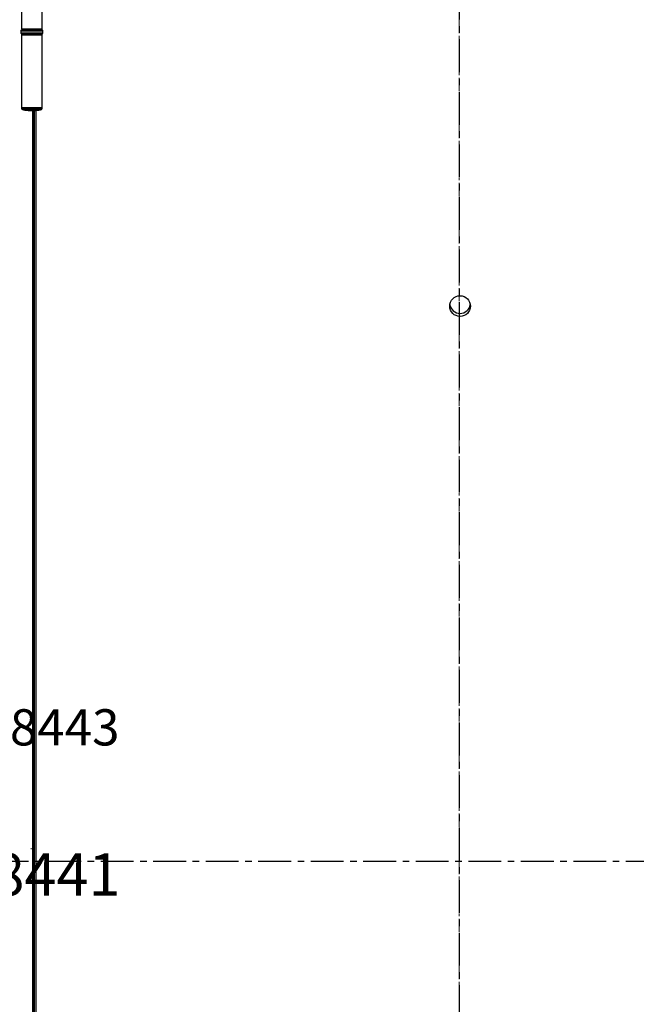
# Model space of a CAD drawing. Units: millimetres. Extents: x 8 to 1541, y -2 to 589.
# Drawn here: x 143 to 262, y 295 to 485 of the extents above; entities that cross this region are included whole.
import ezdxf

# ---------------------------------------------------------------- set-up
doc = ezdxf.new("R2010")
doc.units = ezdxf.units.MM
for name, pattern in [('CENTER', [10.16, 6.35, -1.27, 1.27, -1.27]), ('CENTERX2', [20.32, 12.7, -2.54, 2.54, -2.54]), ('HIDDEN', [1.905, 1.27, -0.635]), ('PHANTOM', [12.7, 6.35, -1.27, 1.27, -1.27, 1.27, -1.27])]:
    doc.linetypes.add(name, pattern=pattern)
doc.styles.add('SLDTEXTSTYLE0', font='TXT', dxfattribs={"width": 0.7, "bigfont": 'bigfont'})

# ---------------------------------------------------------------- blocks, each defined once
blk = doc.blocks.new('SW_PROJECTIONARROW_1')
at = {"color": 0, "linetype": 'HIDDEN', "lineweight": 0}
blk.add_line((111.98, 341.1), (125.98, 341.1), dxfattribs=at)
blk.add_line((111.98, 341.1), (125.98, 341.1), dxfattribs=at)
at = {"color": 0, "linetype": 'PHANTOM', "lineweight": 30}
blk.add_line((111.98, 341.1), (125.98, 341.1), dxfattribs=at)
at = {"color": 0, "linetype": 'Continuous', "lineweight": 30}
blk.add_solid([(125.98, 341.1), (119.98, 342.1), (119.98, 340.1)], dxfattribs=at)
blk.add_solid([(125.98, 341.1), (119.98, 342.1), (119.98, 340.1)], dxfattribs=at)
at = {"color": 0, "linetype": 'Continuous', "lineweight": 30, "insert": (118.98, 351.72), "char_height": 7, "attachment_point": 1, "style": 'SLDTEXTSTYLE0'}
blk.add_mtext('\\M+18443', dxfattribs=at)
blk.add_mtext('\\M+18443', dxfattribs=at)

msp = doc.modelspace()

# ---------------------------------------------------------------- linework, layer by layer
at = {"color": 7, "linetype": 'CENTER', "lineweight": 30}
for p, q in [((228.03013, 552.35879), (228.03013, 109.7668)), ((118.01729, 322.32247), (342.92638, 322.32247))]:
    msp.add_line(p, q, dxfattribs=at)
at = {"color": 7, "linetype": 'CENTERX2', "lineweight": 0, "ltscale": 0.2}
msp.add_line((228.03013, 542.87593), (228.03013, 119.47593), dxfattribs=at)
at = {"color": 7, "linetype": 'Continuous', "lineweight": 30}
for p, q in [((143.33013, 497.27593), (143.33013, 483.27593)), ((147.33013, 483.27593), (147.33013, 497.27593)), ((143.19013, 482.83963), (143.19013, 482.48611)), ((143.36288, 483.13286), (143.24628, 482.99389)), ((143.24628, 482.33184), (143.36288, 482.19288)), ((143.33013, 483.27593), (147.33013, 483.27593)), ((143.33013, 482.07593), (143.33013, 468.07593)), ((143.33013, 482.07593), (147.33013, 482.07593)), ((143.36288, 483.13286), (147.29737, 483.13286)), ((143.36288, 482.19288), (147.29737, 482.19288)), ((146.83013, 483.16287), (143.83013, 483.16287)), ((143.83013, 482.16287), (146.83013, 482.16287)), ((143.97013, 483.27593), (143.97013, 483.17593)), ((146.69013, 483.17593), (143.97013, 483.17593)), ((143.97013, 482.15593), (143.97013, 482.07593)), ((146.69013, 482.15593), (143.97013, 482.15593)), ((144.33013, 483.17593), (144.33013, 483.16287)), ((144.33013, 482.16287), (144.33013, 482.15593)), ((146.33013, 483.16287), (146.33013, 483.17593)), ((146.33013, 482.15593), (146.33013, 482.16287)), ((146.69013, 483.17593), (146.69013, 483.27593)), ((146.69013, 482.07593), (146.69013, 482.15593)), ((147.41398, 482.99389), (147.29737, 483.13286)), ((147.29737, 482.19288), (147.41398, 482.33184)), ((147.33013, 468.07593), (147.33013, 482.07593)), ((147.47013, 482.48611), (147.47013, 482.83963)), ((143.33013, 468.07593), (143.33013, 467.84094)), ((143.33013, 468.07593), (145.33013, 468.07593)), ((143.33013, 468.07593), (147.33013, 468.07593)), ((144.16083, 467.54399), (144.16083, 467.54408)), ((144.23843, 467.53534), (144.23843, 467.53528)), ((144.2831, 467.53059), (144.2831, 467.5305)), ((144.28957, 467.52991), (144.28957, 467.52974)), ((144.39001, 467.52002), (144.39001, 467.51983)), ((144.39212, 467.51982), (144.39212, 467.51968)), ((144.41345, 467.51785), (144.41345, 467.51779)), ((144.44026, 467.51545), (144.44026, 467.51539)), ((144.58401, 467.50377), (144.58401, 467.50365)), ((144.61435, 467.50156), (144.61435, 467.5015)), ((144.69062, 467.49644), (144.69062, 467.49631)), ((144.69202, 467.4962), (144.69202, 467.49635)), ((144.97279, 467.48249), (144.97279, 467.48238)), ((144.976, 467.48224), (144.976, 467.48238)), ((145.10854, 467.4786), (145.10854, 467.47837)), ((145.23009, 467.47666), (145.23009, 467.47649)), ((145.33013, 468.07593), (147.33013, 468.07593)), ((145.42169, 467.47644), (145.42169, 467.47658)), ((145.43013, 467.47666), (145.43013, 339.47593)), ((145.51327, 467.47759), (145.52278, 467.47777)), ((145.52273, 467.47801), (145.52273, 467.47781)), ((145.57713, 467.47919), (145.57713, 467.47912)), ((145.8093, 467.4873), (145.80897, 467.4873)), ((145.80945, 467.4873), (145.80945, 467.48731)), ((145.87013, 467.4905), (145.87013, 181.86122)), ((146.21458, 467.51469), (146.21458, 467.51473)), ((146.67694, 467.56634), (146.67694, 467.56617)), ((146.67741, 467.56621), (146.67741, 467.56641)), ((146.80982, 467.58512), (146.80982, 467.58491)), ((146.83129, 467.58833), (146.83129, 467.5882)), ((146.8897, 467.59728), (146.8897, 467.5972)), ((147.33013, 467.84094), (147.33013, 468.07593)), ((145.43013, 339.47593), (145.43013, 324.87593)), ((145.43013, 324.87593), (145.43013, 324.67593)), ((145.43013, 324.67593), (145.43013, 181.87516))]:
    msp.add_line(p, q, dxfattribs=at)
at = {"color": 8, "linetype": 'Continuous', "lineweight": 0}
for p, q in [((143.19013, 482.83963), (147.47013, 482.83963)), ((143.19013, 482.48611), (147.47013, 482.48611)), ((143.24628, 482.99389), (147.41398, 482.99389)), ((143.24628, 482.33184), (147.41398, 482.33184)), ((143.33013, 467.84094), (145.33013, 467.84094)), ((145.33013, 467.64428), (143.49376, 467.64428)), ((144.65335, 467.49887), (144.65335, 467.49879)), ((145.33013, 467.84094), (147.33013, 467.84094)), ((147.16649, 467.64428), (145.33013, 467.64428)), ((145.73013, 467.48385), (145.73013, 182.07593)), ((146.15013, 467.50927), (146.15013, 181.84259)), ((146.6542, 467.56331), (146.6542, 467.56317)), ((145.21013, 324.87593), (145.21013, 324.67593))]:
    msp.add_line(p, q, dxfattribs=at)
at = {"color": 7, "linetype": 'Continuous', "lineweight": 30, "flags": 128}
for points in [[(143.88852, 467.57944), (143.88835, 467.57947), (143.88817, 467.5795), (143.888, 467.57952), (143.88782, 467.57955), (143.88765, 467.57957), (143.88747, 467.5796), (143.8873, 467.57962), (143.88712, 467.57965)], [(146.80982, 467.58491), (146.79801, 467.58322), (146.7878, 467.58189)]]:
    msp.add_lwpolyline(points, dxfattribs=at)
at = {"color": 7, "linetype": 'Continuous', "lineweight": 30}
msp.add_circle((228.17013, 429.65593), 2, dxfattribs=at)
for centre, radius, start, end in [((143.43013, 482.83963), 0.24, 140, 180), ((143.43013, 482.48611), 0.24, 180, 220), ((143.83013, 482.66287), 0.5, 90, 109.9517129), ((143.83013, 482.66287), 0.5, 250.0482871, 270), ((146.83013, 482.66287), 0.5, 70.0482871, 90), ((146.83013, 482.66287), 0.5, 270, 289.9517129), ((147.23013, 482.83963), 0.24, 0, 40), ((147.23013, 482.48611), 0.24, 320, 0), ((143.53013, 467.84094), 0.2, 180, 259.5243183), ((145.33013, 477.57593), 10.1, 259.5243183, 261.7314205), ((144.01863, 468.55121), 0.98048, 261.7307198, 263.1600654), ((145.33013, 477.57593), 10.09972, 261.8701677, 262.0909541), ((144.34981, 470.27851), 2.73703, 261.3972582, 262.348407), ((145.33013, 477.57593), 10.1, 262.348705, 263.2925322), ((144.19365, 468.27701), 0.73188, 264.3413142, 264.5458427), ((145.33013, 477.57593), 10.09976, 263.1417805, 263.8106945), ((144.28827, 468.52849), 0.99277, 262.1117426, 263.8871592), ((145.33013, 477.57593), 10.1, 263.431089, 264.1204201), ((144.31258, 468.36999), 0.83799, 264.9234312, 265.1156246), ((144.32655, 468.22546), 0.69582, 265.2143696, 265.4236953), ((145.33013, 477.57593), 10.09976, 263.9807348, 264.9596651), ((144.32319, 467.79801), 0.27036, 262.8570313, 266.5556971), ((145.33013, 477.57593), 10.1, 264.6882394, 265.3896194), ((144.48634, 468.20833), 0.69448, 266.1949266, 266.4043944), ((144.82183, 471.08571), 3.5899, 264.6203684, 265.7907934), ((144.61081, 469.03335), 1.52718, 266.1349658, 266.2828759), ((145.33013, 477.57593), 10.09976, 265.3525541, 265.9507733), ((145.33013, 477.57593), 10.1, 265.4537552, 265.5982354), ((145.33013, 477.57593), 10.1, 265.5982354, 266.3328317), ((144.65048, 468.22849), 0.72788, 267.1548111, 267.3597332), ((144.68247, 468.36698), 0.86831, 267.1092485, 267.3779354), ((145.33013, 477.57593), 10.09984, 266.0744129, 266.157818), ((145.33013, 477.57593), 10.09976, 266.0975078, 267.5484602), ((144.86925, 468.45048), 0.96292, 265.7711124, 267.364223), ((145.33013, 477.57593), 10.1, 267.1087695, 267.9477561), ((144.9332, 468.86011), 1.37514, 268.3182832, 268.5378312), ((144.94467, 468.29976), 0.81583, 268.7857211, 269.0620447), ((145.33013, 477.57593), 10.09976, 267.7369865, 269.1805568), ((145.12619, 468.46126), 0.98305, 267.3928372, 268.971466), ((145.33013, 477.57593), 10.1, 268.7217686, 269.4982848), ((145.18181, 468.88221), 1.40501, 269.9403608, 270.1578791), ((145.19327, 468.04678), 0.56987, 270.6185563, 270.8800215), ((145.33013, 477.57593), 10.09976, 269.2732356, 269.9847366), ((145.24954, 468.37302), 0.89673, 268.7573407, 271.0366621), ((145.34889, 468.5298), 1.05385, 268.8336697, 270.1187745), ((145.33013, 477.57593), 10.1, 270.1188179, 270.4694593), ((145.35672, 468.76555), 1.28958, 271.1695671, 271.3503147), ((145.33013, 477.57593), 10.09976, 270.3232688, 271.4176785), ((145.49587, 468.43728), 0.95985, 269.6993137, 271.6035783), ((145.33013, 477.57593), 10.1, 271.0929431, 271.55674), ((145.33013, 477.57593), 10.09983, 271.332918, 271.4013996), ((145.54559, 468.16478), 0.68638, 272.6337062, 272.8733092), ((145.33013, 477.57593), 10.1, 272.140053, 272.7206988), ((145.33013, 477.57593), 10.1, 273.3211636, 273.8020083), ((145.33013, 477.57593), 10.1, 274.3358608, 275.0262001), ((145.33013, 477.57593), 10.1, 275.6352509, 276.306221), ((145.33013, 477.57593), 10.1, 277.2070001, 277.6299944), ((145.33013, 477.57593), 10.09979, 277.4339373, 278.9066835), ((145.33013, 477.57593), 10.1, 278.4211028, 280.4756817), ((146.73263, 468.50512), 0.92141, 279.8150703, 280.0760473), ((147.13013, 467.84094), 0.2, 280.4756817, 0), ((228.17013, 430.25593), 2, 188.6269265, 351.3730735)]:
    msp.add_arc(centre, radius, start, end, dxfattribs=at)
for points, knots in [([(144.15729, 467.54439), (144.15535, 467.54462), (144.14833, 467.54547), (144.13539, 467.54701), (144.12536, 467.54822), (144.12148, 467.54869)], [0, 0, 0, 0, 0.1893683295, 0.6870692189, 1, 1, 1, 1]), ([(144.15729, 467.54428), (144.15825, 467.54418), (144.16056, 467.54392), (144.16137, 467.54386), (144.1593, 467.54414), (144.15776, 467.54433), (144.15729, 467.54439)], [0, 0, 0, 0, 0.304450286, 0.733786642, 0.918643766, 1, 1, 1, 1]), ([(144.23843, 467.53528), (144.22809, 467.53641), (144.21258, 467.5381), (144.19488, 467.54004), (144.18642, 467.54095), (144.18363, 467.54125), (144.18256, 467.54137)], [0, 0, 0, 0, 0.431180415, 0.647198996, 0.864192721, 1, 1, 1, 1]), ([(144.2831, 467.5305), (144.28274, 467.53054), (144.28183, 467.53064), (144.27868, 467.53098), (144.27414, 467.53146), (144.27039, 467.53186), (144.2685, 467.53206)], [0, 0, 0, 0, 0.114604431, 0.288115338, 0.64071328, 1, 1, 1, 1]), ([(144.28957, 467.52974), (144.28926, 467.52978), (144.28868, 467.52986), (144.28723, 467.53003), (144.28566, 467.53021), (144.28444, 467.53035), (144.28345, 467.53046), (144.2831, 467.5305)], [0, 0, 0, 0, 0.362722159, 0.667146745, 0.821430103, 0.938696697, 1, 1, 1, 1]), ([(144.39212, 467.51968), (144.39143, 467.51973), (144.3901, 467.51984), (144.38986, 467.51984), (144.39043, 467.51978), (144.39078, 467.51974)], [0, 0, 0, 0, 0.299668115, 0.57606475, 1, 1, 1, 1]), ([(144.41345, 467.51779), (144.41065, 467.51804), (144.40501, 467.51855), (144.39796, 467.51918), (144.39377, 467.51954), (144.39259, 467.51964), (144.39212, 467.51968)], [0, 0, 0, 0, 0.318499458, 0.639812505, 0.855728571, 1, 1, 1, 1]), ([(144.44026, 467.51539), (144.43689, 467.51569), (144.43072, 467.51623), (144.4218, 467.51703), (144.41624, 467.51753), (144.41345, 467.51779)], [0, 0, 0, 0, 0.376815794, 0.688400641, 1, 1, 1, 1]), ([(144.5396, 467.50706), (144.53784, 467.50721), (144.53361, 467.50755), (144.52268, 467.50843), (144.51386, 467.50915), (144.50787, 467.50964)], [0, 0, 0, 0, 0.1864781883, 0.446645178, 1, 1, 1, 1]), ([(144.53314, 467.50745), (144.5345, 467.50734), (144.53707, 467.50715), (144.54099, 467.50685), (144.54286, 467.50672), (144.5438, 467.50666)], [0, 0, 0, 0, 0.361310928, 0.679448357, 1, 1, 1, 1]), ([(144.5438, 467.50666), (144.54426, 467.50663), (144.54517, 467.50657), (144.5452, 467.50659), (144.54363, 467.50673), (144.54175, 467.50689), (144.54026, 467.50701), (144.5396, 467.50706)], [0, 0, 0, 0, 0.299236288, 0.601735522, 0.744405537, 0.887541697, 1, 1, 1, 1]), ([(144.58401, 467.50365), (144.58058, 467.50389), (144.57396, 467.50436), (144.56601, 467.50493), (144.5609, 467.5053), (144.55834, 467.50549)], [0, 0, 0, 0, 0.349209766, 0.674224273, 1, 1, 1, 1]), ([(144.61435, 467.5015), (144.6114, 467.50171), (144.60549, 467.50213), (144.5948, 467.50289), (144.58814, 467.50336), (144.58401, 467.50365)], [0, 0, 0, 0, 0.274566669, 0.549486671, 1, 1, 1, 1]), ([(144.69062, 467.49631), (144.69019, 467.49634), (144.68914, 467.49641), (144.68476, 467.49671), (144.67273, 467.4975), (144.66151, 467.49824), (144.65335, 467.49879)], [0, 0, 0, 0, 0.066048108, 0.158429955, 0.38832007, 1, 1, 1, 1]), ([(144.68669, 467.49646), (144.688, 467.49638), (144.69028, 467.49625), (144.69198, 467.49617), (144.69224, 467.49618), (144.69105, 467.49627), (144.69062, 467.49631)], [0, 0, 0, 0, 0.395227396, 0.687545825, 0.886553204, 1, 1, 1, 1]), ([(144.84611, 467.48766), (144.84249, 467.48781), (144.83557, 467.48812), (144.82919, 467.48839), (144.82639, 467.48852), (144.82497, 467.48858)], [0, 0, 0, 0, 0.349624717, 0.670284599, 1, 1, 1, 1]), ([(144.89285, 467.48556), (144.88726, 467.4858), (144.87664, 467.48627), (144.8606, 467.487), (144.851, 467.48743), (144.84611, 467.48766)], [0, 0, 0, 0, 0.351596776, 0.668978551, 1, 1, 1, 1]), ([(144.97279, 467.48238), (144.96959, 467.4825), (144.96094, 467.48283), (144.94528, 467.48342), (144.93339, 467.48388), (144.92739, 467.48412)], [0, 0, 0, 0, 0.224923174, 0.608510469, 1, 1, 1, 1]), ([(144.96999, 467.48236), (144.97154, 467.48232), (144.97465, 467.48222), (144.97671, 467.48219), (144.97508, 467.48229), (144.97353, 467.48235), (144.97279, 467.48238)], [0, 0, 0, 0, 0.401381031, 0.805993958, 0.907620911, 1, 1, 1, 1]), ([(145.12968, 467.47805), (145.12651, 467.4781), (145.11798, 467.47823), (145.11217, 467.47831), (145.10939, 467.47836), (145.10854, 467.47837)], [0, 0, 0, 0, 0.291321821, 0.783668219, 1, 1, 1, 1]), ([(145.15761, 467.47756), (145.15427, 467.47762), (145.14789, 467.47772), (145.13846, 467.47789), (145.13262, 467.47799), (145.12968, 467.47805)], [0, 0, 0, 0, 0.354613506, 0.675661781, 1, 1, 1, 1]), ([(145.18035, 467.4772), (145.17831, 467.47723), (145.17424, 467.47729), (145.16664, 467.47741), (145.16111, 467.4775), (145.15761, 467.47756)], [0, 0, 0, 0, 0.269577164, 0.538753636, 1, 1, 1, 1]), ([(145.23009, 467.47649), (145.22894, 467.47652), (145.22686, 467.47656), (145.2205, 467.47666), (145.21138, 467.47679), (145.20399, 467.47689), (145.19942, 467.47695)], [0, 0, 0, 0, 0.254551551, 0.460192745, 0.665699746, 1, 1, 1, 1]), ([(145.42038, 467.47645), (145.41957, 467.47645), (145.41772, 467.47645), (145.41177, 467.47642), (145.39999, 467.47634), (145.38982, 467.47628), (145.38304, 467.47624)], [0, 0, 0, 0, 0.106340937, 0.244568958, 0.496876502, 1, 1, 1, 1]), ([(145.41771, 467.47634), (145.41865, 467.47635), (145.42032, 467.47638), (145.42165, 467.47642), (145.42176, 467.47645), (145.42124, 467.47645), (145.42057, 467.47645), (145.42038, 467.47645)], [0, 0, 0, 0, 0.379469654, 0.677908201, 0.846945733, 0.956879199, 1, 1, 1, 1]), ([(145.53866, 467.47822), (145.53636, 467.47816), (145.53201, 467.47806), (145.52683, 467.47792), (145.52426, 467.47785), (145.52273, 467.47781)], [0, 0, 0, 0, 0.311326159, 0.588652664, 1, 1, 1, 1]), ([(145.56507, 467.47883), (145.56209, 467.47877), (145.55649, 467.47864), (145.54741, 467.47842), (145.54186, 467.47829), (145.53866, 467.47822)], [0, 0, 0, 0, 0.323633998, 0.609936853, 1, 1, 1, 1]), ([(145.603, 467.47963), (145.61208, 467.47989), (145.63023, 467.48043), (145.66891, 467.48172), (145.70009, 467.48291), (145.72002, 467.48367)], [0, 0, 0, 0, 0.265098957, 0.530285083, 1, 1, 1, 1]), ([(145.66308, 467.48155), (145.66382, 467.48156), (145.67009, 467.48165), (145.6861, 467.48217), (145.70854, 467.48306), (145.72002, 467.48352)], [0, 0, 0, 0, 0.061720428, 0.520141258, 1, 1, 1, 1]), ([(145.72002, 467.48367), (145.72441, 467.48385), (145.73318, 467.4842), (145.75049, 467.48491), (145.76344, 467.48547), (145.77196, 467.48584)], [0, 0, 0, 0, 0.254895057, 0.509797419, 1, 1, 1, 1]), ([(145.72002, 467.48352), (145.72375, 467.48367), (145.73122, 467.48398), (145.74614, 467.48461), (145.75789, 467.48511), (145.76529, 467.48543)], [0, 0, 0, 0, 0.269606911, 0.539514162, 1, 1, 1, 1]), ([(145.76529, 467.48543), (145.77137, 467.48569), (145.7815, 467.48613), (145.79397, 467.48667), (145.80279, 467.48704), (145.80762, 467.48723), (145.8088, 467.48728), (145.8093, 467.4873)], [0, 0, 0, 0, 0.255756796, 0.42577096, 0.595893037, 0.832044314, 1, 1, 1, 1]), ([(145.77196, 467.48584), (145.79992, 467.48712), (145.83867, 467.48889), (145.88425, 467.49121), (145.89773, 467.49192), (145.90484, 467.4923)], [0, 0, 0, 0, 0.550585488, 0.76301368, 1, 1, 1, 1]), ([(146.00805, 467.49872), (146.01709, 467.49935), (146.03517, 467.5006), (146.07387, 467.50345), (146.1051, 467.50591), (146.12514, 467.50748)], [0, 0, 0, 0, 0.263751428, 0.527573563, 1, 1, 1, 1]), ([(146.06818, 467.50306), (146.06894, 467.5031), (146.07521, 467.50345), (146.09123, 467.50461), (146.11366, 467.50641), (146.12514, 467.50733)], [0, 0, 0, 0, 0.062671489, 0.520553537, 1, 1, 1, 1]), ([(146.12514, 467.50748), (146.12951, 467.50783), (146.13827, 467.50853), (146.15559, 467.50995), (146.16858, 467.51103), (146.17714, 467.51175)], [0, 0, 0, 0, 0.253942146, 0.507891508, 1, 1, 1, 1]), ([(146.12514, 467.50733), (146.12886, 467.50763), (146.13632, 467.50824), (146.15131, 467.50948), (146.16312, 467.51046), (146.17061, 467.51108)], [0, 0, 0, 0, 0.267970605, 0.536215169, 1, 1, 1, 1]), ([(146.17061, 467.51108), (146.17668, 467.51159), (146.1868, 467.51244), (146.19921, 467.51347), (146.20797, 467.51419), (146.21274, 467.51458), (146.21388, 467.51467), (146.21435, 467.51471)], [0, 0, 0, 0, 0.256387079, 0.426819964, 0.597342372, 0.833557338, 1, 1, 1, 1]), ([(146.17714, 467.51175), (146.2054, 467.51418), (146.24434, 467.51754), (146.28984, 467.52169), (146.30315, 467.52294), (146.31016, 467.5236)], [0, 0, 0, 0, 0.555850401, 0.765916677, 1, 1, 1, 1]), ([(146.43891, 467.53698), (146.4494, 467.53815), (146.47037, 467.54051), (146.51457, 467.54567), (146.54996, 467.55003), (146.57293, 467.55286)], [0, 0, 0, 0, 0.259860286, 0.519792225, 1, 1, 1, 1]), ([(146.55839, 467.55089), (146.55959, 467.55104), (146.562, 467.55134), (146.56687, 467.55194), (146.57056, 467.5524), (146.57293, 467.55269)], [0, 0, 0, 0, 0.263994059, 0.527870451, 1, 1, 1, 1]), ([(146.57293, 467.55269), (146.5792, 467.55348), (146.59628, 467.55563), (146.62485, 467.5593), (146.64612, 467.5621), (146.6542, 467.56317)], [0, 0, 0, 0, 0.264550684, 0.720609805, 1, 1, 1, 1]), ([(146.57293, 467.55286), (146.57843, 467.55356), (146.58945, 467.55494), (146.61074, 467.55764), (146.62658, 467.5597), (146.63687, 467.56103)], [0, 0, 0, 0, 0.259622794, 0.519264907, 1, 1, 1, 1]), ([(146.6542, 467.56317), (146.65722, 467.56357), (146.66329, 467.56437), (146.6706, 467.56534), (146.67513, 467.56594), (146.6764, 467.5661), (146.67694, 467.56617)], [0, 0, 0, 0, 0.361006603, 0.725125557, 0.883296333, 1, 1, 1, 1]), ([(146.67694, 467.56617), (146.67716, 467.5662), (146.67774, 467.56626), (146.67594, 467.56601), (146.67401, 467.56574), (146.67287, 467.56559)], [0, 0, 0, 0, 0.199184647, 0.529613904, 1, 1, 1, 1]), ([(146.83129, 467.5882), (146.82788, 467.58767), (146.82119, 467.58664), (146.815, 467.58569), (146.81155, 467.58517), (146.80982, 467.58491)], [0, 0, 0, 0, 0.341550794, 0.668880012, 1, 1, 1, 1]), ([(146.8897, 467.5972), (146.88279, 467.59613), (146.8695, 467.59406), (146.84929, 467.59095), (146.83739, 467.58913), (146.83129, 467.5882)], [0, 0, 0, 0, 0.3449562754, 0.6638317538, 1, 1, 1, 1])]:
    msp.add_open_spline(points, degree=3, knots=knots, dxfattribs=at)

# ---------------------------------------------------------------- block references
msp.add_blockref('SW_PROJECTIONARROW_1', (0, 0), dxfattribs=at)

# ---------------------------------------------------------------- texts
at = {"color": 7, "linetype": 'Continuous', "insert": (111.84773, 323.87106), "char_height": 8.185547, "attachment_point": 1, "style": 'SLDTEXTSTYLE0'}
msp.add_mtext('\\M+18441', dxfattribs=at)

doc.saveas('drawing.dxf')
